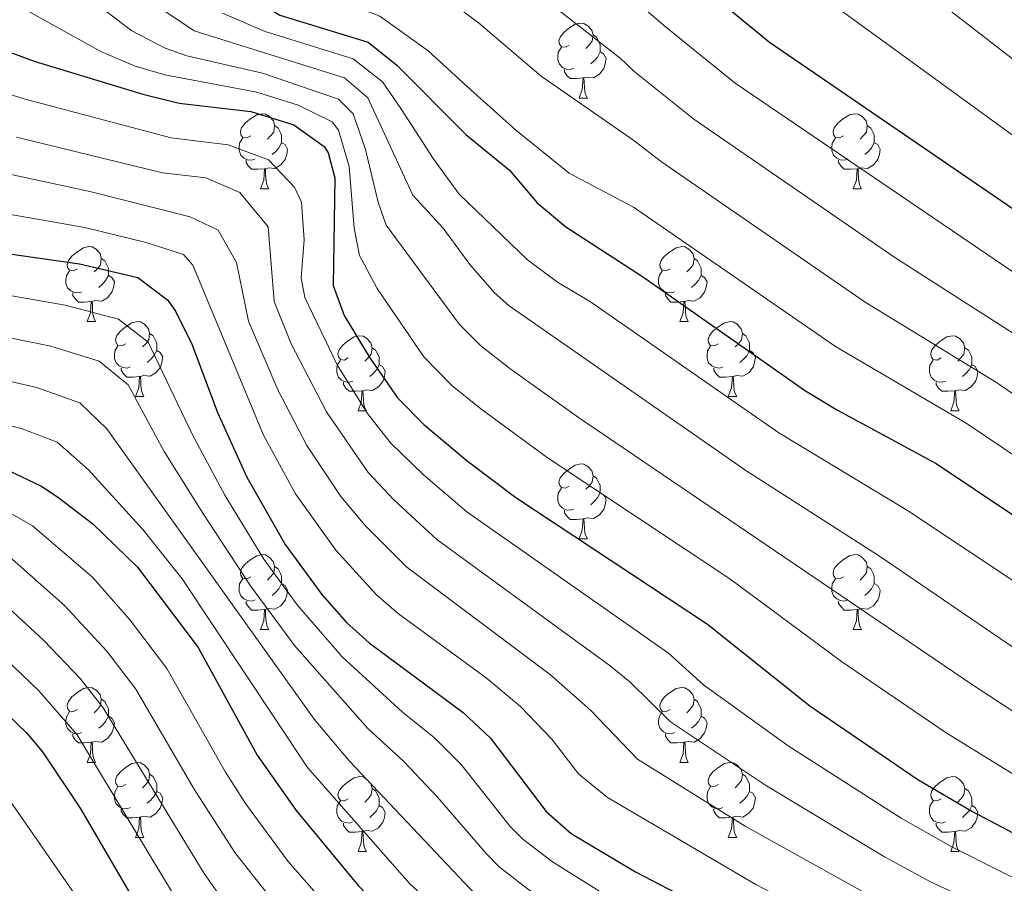
# Model space of a CAD drawing. Units: metres. Extents: x 674370 to 678900, y 4746443 to 4749527.
# Drawn here: x 677190 to 677322, y 4747819 to 4747935 of the extents above; entities that cross this region are included whole.
import ezdxf

# ---------------------------------------------------------------- set-up
doc = ezdxf.new("R2010")
doc.units = ezdxf.units.M
doc.header["$MEASUREMENT"] = 0
for name, color, linetype, lineweight in [('Level 36', 19, 'Continuous', 40), ('Level 4', 36, 'Continuous', 30), ('Level 5', 36, 'Continuous', 0)]:
    doc.layers.add(name, color=color, linetype=linetype, lineweight=lineweight)

msp = doc.modelspace()

# ---------------------------------------------------------------- linework, layer by layer
at = {"layer": 'Level 36', "color": 92, "linetype": 'Continuous', "lineweight": 0}
for points in [[(677263.74, 4747931.43), (677263.21, 4747931.16), (677262.68, 4747931.22), (677262.41, 4747931.59), (677262.36, 4747932.01), (677262.52, 4747932.53), (677263, 4747933.13), (677263.63, 4747933.66), (677264.53, 4747934.24), (677265.28, 4747934.4), (677265.7, 4747934.35), (677266.23, 4747934.03), (677266.76, 4747933.45), (677266.92, 4747932.81), (677266.81, 4747931.96), (677266.39, 4747931.43), (677265.97, 4747931)], [(677266.92, 4747932.81), (677267.4, 4747932.49), (677267.71, 4747931.85), (677267.87, 4747931.53), (677267.87, 4747930.95), (677267.87, 4747930.53), (677267.5, 4747929.84), (677267.08, 4747929.36), (677266.6, 4747928.94)], [(677264.32, 4747928.35), (677263.9, 4747928.19), (677263.31, 4747928.25), (677262.84, 4747928.46), (677262.41, 4747928.88), (677262.2, 4747929.47), (677262.2, 4747929.89), (677262.25, 4747930.47), (677262.68, 4747931.16)], [(677267.87, 4747930.53), (677268.33, 4747930.28), (677268.67, 4747929.66), (677268.56, 4747928.94), (677268.35, 4747928.3), (677267.77, 4747927.56), (677266.97, 4747927.08), (677266.12, 4747927.18), (677265.69, 4747927.05)], [(677265.58, 4747927.05), (677264.69, 4747926.97), (677263.85, 4747926.97), (677263.42, 4747927.4), (677263.1, 4747927.87), (677263.1, 4747928.19)], [(677265.04, 4747924.37), (677265.47, 4747925.53), (677265.58, 4747927.05), (677265.69, 4747927.05), (677265.73, 4747926.47), (677265.76, 4747925.78), (677265.83, 4747925.17), (677265.95, 4747924.77), (677266.16, 4747924.37)], [(677265.04, 4747924.37), (677266.16, 4747924.37)], [(677221.1, 4747919.29), (677220.57, 4747919.02), (677220.04, 4747919.08), (677219.78, 4747919.45), (677219.72, 4747919.87), (677219.88, 4747920.39), (677220.36, 4747920.99), (677221, 4747921.52), (677221.9, 4747922.1), (677222.64, 4747922.26), (677223.07, 4747922.21), (677223.6, 4747921.89), (677224.13, 4747921.31), (677224.29, 4747920.67), (677224.18, 4747919.82), (677223.75, 4747919.29), (677223.33, 4747918.86)], [(677300.43, 4747919.29), (677299.9, 4747919.02), (677299.37, 4747919.08), (677299.1, 4747919.45), (677299.05, 4747919.87), (677299.21, 4747920.39), (677299.69, 4747920.99), (677300.32, 4747921.52), (677301.22, 4747922.1), (677301.97, 4747922.26), (677302.39, 4747922.21), (677302.92, 4747921.89), (677303.45, 4747921.31), (677303.61, 4747920.67), (677303.5, 4747919.82), (677303.08, 4747919.29), (677302.66, 4747918.86)], [(677224.29, 4747920.67), (677224.76, 4747920.35), (677225.08, 4747919.71), (677225.24, 4747919.39), (677225.24, 4747918.81), (677225.24, 4747918.39), (677224.87, 4747917.7), (677224.45, 4747917.22), (677223.97, 4747916.8)], [(677303.61, 4747920.67), (677304.09, 4747920.35), (677304.4, 4747919.71), (677304.56, 4747919.39), (677304.56, 4747918.81), (677304.56, 4747918.39), (677304.19, 4747917.7), (677303.77, 4747917.22), (677303.29, 4747916.8)], [(677221.69, 4747916.21), (677221.26, 4747916.05), (677220.68, 4747916.11), (677220.2, 4747916.32), (677219.78, 4747916.74), (677219.56, 4747917.33), (677219.56, 4747917.75), (677219.62, 4747918.33), (677220.04, 4747919.02)], [(677225.24, 4747918.39), (677225.69, 4747918.14), (677226.04, 4747917.52), (677225.93, 4747916.8), (677225.72, 4747916.16), (677225.13, 4747915.42), (677224.34, 4747914.94), (677223.49, 4747915.04), (677223.06, 4747914.91)], [(677301.01, 4747916.21), (677300.59, 4747916.05), (677300, 4747916.11), (677299.53, 4747916.32), (677299.1, 4747916.74), (677298.89, 4747917.33), (677298.89, 4747917.75), (677298.94, 4747918.33), (677299.37, 4747919.02)], [(677304.56, 4747918.39), (677305.02, 4747918.14), (677305.36, 4747917.52), (677305.25, 4747916.8), (677305.04, 4747916.16), (677304.46, 4747915.42), (677303.66, 4747914.94), (677302.81, 4747915.04), (677302.38, 4747914.91)], [(677222.95, 4747914.91), (677222.06, 4747914.83), (677221.21, 4747914.83), (677220.79, 4747915.26), (677220.47, 4747915.73), (677220.47, 4747916.05)], [(677302.27, 4747914.91), (677301.38, 4747914.83), (677300.54, 4747914.83), (677300.11, 4747915.26), (677299.79, 4747915.73), (677299.79, 4747916.05)], [(677222.4, 4747912.23), (677222.84, 4747913.39), (677222.95, 4747914.91), (677223.06, 4747914.91), (677223.09, 4747914.33), (677223.13, 4747913.64), (677223.2, 4747913.03), (677223.31, 4747912.63), (677223.53, 4747912.23)], [(677301.73, 4747912.23), (677302.16, 4747913.39), (677302.27, 4747914.91), (677302.38, 4747914.91), (677302.42, 4747914.33), (677302.45, 4747913.64), (677302.52, 4747913.03), (677302.64, 4747912.63), (677302.85, 4747912.23)], [(677222.4, 4747912.23), (677223.53, 4747912.23)], [(677301.73, 4747912.23), (677302.85, 4747912.23)], [(677197.91, 4747901.52), (677197.39, 4747901.25), (677196.85, 4747901.31), (677196.59, 4747901.68), (677196.53, 4747902.1), (677196.69, 4747902.62), (677197.17, 4747903.22), (677197.81, 4747903.75), (677198.71, 4747904.33), (677199.45, 4747904.49), (677199.88, 4747904.44), (677200.41, 4747904.12), (677200.94, 4747903.54), (677201.1, 4747902.9), (677200.99, 4747902.05), (677200.57, 4747901.52), (677200.15, 4747901.09)], [(677277.24, 4747901.52), (677276.71, 4747901.25), (677276.18, 4747901.31), (677275.91, 4747901.68), (677275.86, 4747902.1), (677276.02, 4747902.62), (677276.5, 4747903.22), (677277.13, 4747903.75), (677278.03, 4747904.33), (677278.78, 4747904.49), (677279.21, 4747904.44), (677279.73, 4747904.12), (677280.27, 4747903.54), (677280.43, 4747902.9), (677280.31, 4747902.05), (677279.89, 4747901.52), (677279.47, 4747901.09)], [(677201.1, 4747902.9), (677201.57, 4747902.58), (677201.89, 4747901.94), (677202.05, 4747901.62), (677202.05, 4747901.04), (677202.05, 4747900.62), (677201.68, 4747899.93), (677201.26, 4747899.45), (677200.78, 4747899.03)], [(677280.43, 4747902.9), (677280.9, 4747902.58), (677281.21, 4747901.94), (677281.37, 4747901.62), (677281.37, 4747901.04), (677281.37, 4747900.62), (677281.01, 4747899.93), (677280.59, 4747899.45), (677280.11, 4747899.03)], [(677198.5, 4747898.44), (677198.07, 4747898.28), (677197.49, 4747898.34), (677197.01, 4747898.55), (677196.59, 4747898.97), (677196.37, 4747899.56), (677196.37, 4747899.98), (677196.43, 4747900.56), (677196.85, 4747901.25)], [(677277.83, 4747898.44), (677277.4, 4747898.28), (677276.81, 4747898.34), (677276.34, 4747898.55), (677275.91, 4747898.97), (677275.7, 4747899.56), (677275.7, 4747899.98), (677275.75, 4747900.56), (677276.18, 4747901.25)], [(677202.05, 4747900.62), (677202.51, 4747900.37), (677202.85, 4747899.75), (677202.74, 4747899.03), (677202.53, 4747898.39), (677201.95, 4747897.65), (677201.15, 4747897.17), (677200.3, 4747897.27), (677199.87, 4747897.14)], [(677281.37, 4747900.62), (677281.83, 4747900.37), (677282.17, 4747899.75), (677282.07, 4747899.03), (677281.85, 4747898.39), (677281.27, 4747897.65), (677280.47, 4747897.17), (677279.63, 4747897.27), (677279.19, 4747897.14)], [(677199.76, 4747897.14), (677198.87, 4747897.06), (677198.03, 4747897.06), (677197.6, 4747897.49), (677197.28, 4747897.96), (677197.28, 4747898.28)], [(677199.21, 4747894.46), (677199.65, 4747895.62), (677199.76, 4747897.14), (677199.87, 4747897.14), (677199.91, 4747896.56), (677199.94, 4747895.87), (677200.01, 4747895.26), (677200.13, 4747894.86), (677200.34, 4747894.46)], [(677279.09, 4747897.14), (677278.19, 4747897.06), (677277.35, 4747897.06), (677276.93, 4747897.49), (677276.61, 4747897.96), (677276.61, 4747898.28)], [(677278.54, 4747894.46), (677278.97, 4747895.62), (677279.09, 4747897.14), (677279.19, 4747897.14), (677279.23, 4747896.56), (677279.27, 4747895.87), (677279.33, 4747895.26), (677279.45, 4747894.86), (677279.67, 4747894.46)], [(677199.21, 4747894.46), (677200.34, 4747894.46)], [(677204.39, 4747891.48), (677203.86, 4747891.22), (677203.33, 4747891.27), (677203.07, 4747891.64), (677203.01, 4747892.07), (677203.17, 4747892.59), (677203.65, 4747893.18), (677204.29, 4747893.71), (677205.19, 4747894.3), (677205.93, 4747894.46), (677206.35, 4747894.4), (677206.89, 4747894.09), (677207.41, 4747893.5), (677207.57, 4747892.86), (677207.47, 4747892.01), (677207.04, 4747891.48), (677206.62, 4747891.06)], [(677278.54, 4747894.46), (677279.67, 4747894.46)], [(677283.71, 4747891.48), (677283.19, 4747891.22), (677282.65, 4747891.27), (677282.39, 4747891.64), (677282.33, 4747892.07), (677282.49, 4747892.59), (677282.97, 4747893.18), (677283.61, 4747893.71), (677284.51, 4747894.3), (677285.25, 4747894.46), (677285.68, 4747894.4), (677286.21, 4747894.09), (677286.74, 4747893.5), (677286.9, 4747892.86), (677286.79, 4747892.01), (677286.37, 4747891.48), (677285.95, 4747891.06)], [(677207.57, 4747892.86), (677208.05, 4747892.55), (677208.37, 4747891.91), (677208.53, 4747891.59), (677208.53, 4747891.01), (677208.53, 4747890.58), (677208.15, 4747889.89), (677207.73, 4747889.41), (677207.25, 4747888.99)], [(677234.16, 4747889.58), (677233.63, 4747889.31), (677233.1, 4747889.37), (677232.84, 4747889.74), (677232.78, 4747890.16), (677232.94, 4747890.68), (677233.42, 4747891.28), (677234.06, 4747891.81), (677234.96, 4747892.39), (677235.7, 4747892.55), (677236.13, 4747892.5), (677236.66, 4747892.18), (677237.19, 4747891.6), (677237.35, 4747890.96), (677237.24, 4747890.11), (677236.81, 4747889.58), (677236.39, 4747889.15)], [(677286.9, 4747892.86), (677287.37, 4747892.55), (677287.69, 4747891.91), (677287.85, 4747891.59), (677287.85, 4747891.01), (677287.85, 4747890.58), (677287.48, 4747889.89), (677287.06, 4747889.41), (677286.58, 4747888.99)], [(677313.49, 4747889.58), (677312.96, 4747889.31), (677312.43, 4747889.37), (677312.16, 4747889.74), (677312.11, 4747890.16), (677312.27, 4747890.68), (677312.75, 4747891.28), (677313.38, 4747891.81), (677314.28, 4747892.39), (677315.03, 4747892.55), (677315.45, 4747892.5), (677315.98, 4747892.18), (677316.51, 4747891.6), (677316.67, 4747890.96), (677316.56, 4747890.11), (677316.14, 4747889.58), (677315.72, 4747889.15)], [(677204.97, 4747888.4), (677204.55, 4747888.24), (677203.97, 4747888.3), (677203.49, 4747888.51), (677203.07, 4747888.94), (677202.85, 4747889.52), (677202.85, 4747889.94), (677202.91, 4747890.53), (677203.33, 4747891.22)], [(677208.53, 4747890.58), (677208.98, 4747890.33), (677209.33, 4747889.72), (677209.21, 4747888.99), (677209.01, 4747888.35), (677208.42, 4747887.61), (677207.63, 4747887.13), (677206.77, 4747887.24), (677206.35, 4747887.11)], [(677237.35, 4747890.96), (677237.82, 4747890.64), (677238.14, 4747890), (677238.3, 4747889.68), (677238.3, 4747889.1), (677238.3, 4747888.68), (677237.93, 4747887.99), (677237.51, 4747887.51), (677237.03, 4747887.09)], [(677284.3, 4747888.4), (677283.87, 4747888.24), (677283.29, 4747888.3), (677282.81, 4747888.51), (677282.39, 4747888.94), (677282.17, 4747889.52), (677282.17, 4747889.94), (677282.23, 4747890.53), (677282.65, 4747891.22)], [(677287.85, 4747890.58), (677288.31, 4747890.33), (677288.65, 4747889.72), (677288.54, 4747888.99), (677288.33, 4747888.35), (677287.75, 4747887.61), (677286.95, 4747887.13), (677286.1, 4747887.24), (677285.67, 4747887.11)], [(677316.67, 4747890.96), (677317.15, 4747890.64), (677317.46, 4747890), (677317.62, 4747889.68), (677317.62, 4747889.1), (677317.62, 4747888.68), (677317.25, 4747887.99), (677316.83, 4747887.51), (677316.35, 4747887.09)], [(677234.75, 4747886.5), (677234.32, 4747886.34), (677233.74, 4747886.4), (677233.26, 4747886.61), (677232.84, 4747887.03), (677232.62, 4747887.62), (677232.62, 4747888.04), (677232.68, 4747888.62), (677233.1, 4747889.31)], [(677314.07, 4747886.5), (677313.65, 4747886.34), (677313.06, 4747886.4), (677312.59, 4747886.61), (677312.16, 4747887.03), (677311.95, 4747887.62), (677311.95, 4747888.04), (677312, 4747888.62), (677312.43, 4747889.31)], [(677206.23, 4747887.11), (677205.35, 4747887.02), (677204.5, 4747887.02), (677204.07, 4747887.45), (677203.75, 4747887.93), (677203.75, 4747888.24)], [(677238.3, 4747888.68), (677238.75, 4747888.43), (677239.1, 4747887.81), (677238.99, 4747887.09), (677238.78, 4747886.45), (677238.19, 4747885.71), (677237.4, 4747885.23), (677236.55, 4747885.33), (677236.12, 4747885.2)], [(677285.56, 4747887.11), (677284.67, 4747887.02), (677283.83, 4747887.02), (677283.4, 4747887.45), (677283.08, 4747887.93), (677283.08, 4747888.24)], [(677317.62, 4747888.68), (677318.08, 4747888.43), (677318.42, 4747887.81), (677318.31, 4747887.09), (677318.1, 4747886.45), (677317.52, 4747885.71), (677316.72, 4747885.23), (677315.87, 4747885.33), (677315.44, 4747885.2)], [(677205.69, 4747884.42), (677206.13, 4747885.58), (677206.23, 4747887.11), (677206.35, 4747887.11), (677206.38, 4747886.52), (677206.41, 4747885.84), (677206.49, 4747885.22), (677206.6, 4747884.82), (677206.81, 4747884.42)], [(677285.01, 4747884.42), (677285.45, 4747885.58), (677285.56, 4747887.11), (677285.67, 4747887.11), (677285.71, 4747886.52), (677285.74, 4747885.84), (677285.81, 4747885.22), (677285.93, 4747884.82), (677286.14, 4747884.42)], [(677236.01, 4747885.2), (677235.12, 4747885.12), (677234.27, 4747885.12), (677233.85, 4747885.55), (677233.53, 4747886.02), (677233.53, 4747886.34)], [(677235.46, 4747882.52), (677235.9, 4747883.68), (677236.01, 4747885.2), (677236.12, 4747885.2), (677236.15, 4747884.62), (677236.19, 4747883.93), (677236.26, 4747883.32), (677236.37, 4747882.92), (677236.59, 4747882.52)], [(677315.33, 4747885.2), (677314.44, 4747885.12), (677313.6, 4747885.12), (677313.17, 4747885.55), (677312.85, 4747886.02), (677312.85, 4747886.34)], [(677314.79, 4747882.52), (677315.22, 4747883.68), (677315.33, 4747885.2), (677315.44, 4747885.2), (677315.48, 4747884.62), (677315.51, 4747883.93), (677315.58, 4747883.32), (677315.7, 4747882.92), (677315.91, 4747882.52)], [(677205.69, 4747884.42), (677206.81, 4747884.42)], [(677285.01, 4747884.42), (677286.14, 4747884.42)], [(677235.46, 4747882.52), (677236.59, 4747882.52)], [(677314.79, 4747882.52), (677315.91, 4747882.52)], [(677263.74, 4747872.44), (677263.21, 4747872.17), (677262.68, 4747872.23), (677262.41, 4747872.6), (677262.36, 4747873.02), (677262.52, 4747873.54), (677263, 4747874.14), (677263.63, 4747874.67), (677264.53, 4747875.25), (677265.28, 4747875.41), (677265.7, 4747875.36), (677266.23, 4747875.04), (677266.76, 4747874.46), (677266.92, 4747873.82), (677266.81, 4747872.97), (677266.39, 4747872.44), (677265.97, 4747872.01)], [(677266.92, 4747873.82), (677267.4, 4747873.5), (677267.71, 4747872.86), (677267.87, 4747872.54), (677267.87, 4747871.96), (677267.87, 4747871.54), (677267.5, 4747870.85), (677267.08, 4747870.37), (677266.6, 4747869.95)], [(677264.32, 4747869.36), (677263.9, 4747869.2), (677263.31, 4747869.26), (677262.84, 4747869.47), (677262.41, 4747869.89), (677262.2, 4747870.48), (677262.2, 4747870.9), (677262.25, 4747871.48), (677262.68, 4747872.17)], [(677267.87, 4747871.54), (677268.33, 4747871.29), (677268.67, 4747870.67), (677268.56, 4747869.95), (677268.35, 4747869.31), (677267.77, 4747868.57), (677266.97, 4747868.09), (677266.12, 4747868.19), (677265.69, 4747868.06)], [(677265.58, 4747868.06), (677264.69, 4747867.98), (677263.85, 4747867.98), (677263.42, 4747868.41), (677263.1, 4747868.88), (677263.1, 4747869.2)], [(677265.04, 4747865.38), (677265.47, 4747866.54), (677265.58, 4747868.06), (677265.69, 4747868.06), (677265.73, 4747867.48), (677265.76, 4747866.79), (677265.83, 4747866.18), (677265.95, 4747865.78), (677266.16, 4747865.38)], [(677265.04, 4747865.38), (677266.16, 4747865.38)], [(677221.1, 4747860.3), (677220.57, 4747860.03), (677220.04, 4747860.09), (677219.78, 4747860.46), (677219.72, 4747860.88), (677219.88, 4747861.4), (677220.36, 4747862), (677221, 4747862.53), (677221.9, 4747863.11), (677222.64, 4747863.27), (677223.07, 4747863.22), (677223.6, 4747862.9), (677224.13, 4747862.32), (677224.29, 4747861.68), (677224.18, 4747860.83), (677223.75, 4747860.3), (677223.33, 4747859.87)], [(677300.43, 4747860.3), (677299.9, 4747860.03), (677299.37, 4747860.09), (677299.1, 4747860.46), (677299.05, 4747860.88), (677299.21, 4747861.4), (677299.69, 4747862), (677300.32, 4747862.53), (677301.22, 4747863.11), (677301.97, 4747863.27), (677302.39, 4747863.22), (677302.92, 4747862.9), (677303.45, 4747862.32), (677303.61, 4747861.68), (677303.5, 4747860.83), (677303.08, 4747860.3), (677302.66, 4747859.87)], [(677224.29, 4747861.68), (677224.76, 4747861.36), (677225.08, 4747860.72), (677225.24, 4747860.4), (677225.24, 4747859.82), (677225.24, 4747859.4), (677224.87, 4747858.71), (677224.45, 4747858.23), (677223.97, 4747857.81)], [(677303.61, 4747861.68), (677304.09, 4747861.36), (677304.4, 4747860.72), (677304.56, 4747860.4), (677304.56, 4747859.82), (677304.56, 4747859.4), (677304.19, 4747858.71), (677303.77, 4747858.23), (677303.29, 4747857.81)], [(677221.69, 4747857.22), (677221.26, 4747857.06), (677220.68, 4747857.12), (677220.2, 4747857.33), (677219.78, 4747857.75), (677219.56, 4747858.34), (677219.56, 4747858.76), (677219.62, 4747859.34), (677220.04, 4747860.03)], [(677225.24, 4747859.4), (677225.69, 4747859.15), (677226.04, 4747858.53), (677225.93, 4747857.81), (677225.72, 4747857.17), (677225.13, 4747856.43), (677224.34, 4747855.95), (677223.49, 4747856.05), (677223.06, 4747855.92)], [(677301.01, 4747857.22), (677300.59, 4747857.06), (677300, 4747857.12), (677299.53, 4747857.33), (677299.1, 4747857.75), (677298.89, 4747858.34), (677298.89, 4747858.76), (677298.94, 4747859.34), (677299.37, 4747860.03)], [(677304.56, 4747859.4), (677305.02, 4747859.15), (677305.36, 4747858.53), (677305.25, 4747857.81), (677305.04, 4747857.17), (677304.46, 4747856.43), (677303.66, 4747855.95), (677302.81, 4747856.05), (677302.38, 4747855.92)], [(677222.95, 4747855.92), (677222.06, 4747855.84), (677221.21, 4747855.84), (677220.79, 4747856.27), (677220.47, 4747856.74), (677220.47, 4747857.06)], [(677302.27, 4747855.92), (677301.38, 4747855.84), (677300.54, 4747855.84), (677300.11, 4747856.27), (677299.79, 4747856.74), (677299.79, 4747857.06)], [(677222.4, 4747853.24), (677222.84, 4747854.4), (677222.95, 4747855.92), (677223.06, 4747855.92), (677223.09, 4747855.34), (677223.13, 4747854.65), (677223.2, 4747854.04), (677223.31, 4747853.64), (677223.53, 4747853.24)], [(677301.73, 4747853.24), (677302.16, 4747854.4), (677302.27, 4747855.92), (677302.38, 4747855.92), (677302.42, 4747855.34), (677302.45, 4747854.65), (677302.52, 4747854.04), (677302.64, 4747853.64), (677302.85, 4747853.24)], [(677222.4, 4747853.24), (677223.53, 4747853.24)], [(677301.73, 4747853.24), (677302.85, 4747853.24)], [(677197.91, 4747842.53), (677197.39, 4747842.26), (677196.85, 4747842.32), (677196.59, 4747842.69), (677196.53, 4747843.11), (677196.69, 4747843.63), (677197.17, 4747844.23), (677197.81, 4747844.76), (677198.71, 4747845.34), (677199.45, 4747845.5), (677199.88, 4747845.45), (677200.41, 4747845.13), (677200.94, 4747844.55), (677201.1, 4747843.91), (677200.99, 4747843.06), (677200.57, 4747842.53), (677200.15, 4747842.1)], [(677277.24, 4747842.53), (677276.71, 4747842.26), (677276.18, 4747842.32), (677275.91, 4747842.69), (677275.86, 4747843.11), (677276.02, 4747843.63), (677276.5, 4747844.23), (677277.13, 4747844.76), (677278.03, 4747845.34), (677278.78, 4747845.5), (677279.21, 4747845.45), (677279.73, 4747845.13), (677280.27, 4747844.55), (677280.43, 4747843.91), (677280.31, 4747843.06), (677279.89, 4747842.53), (677279.47, 4747842.1)], [(677201.1, 4747843.91), (677201.57, 4747843.59), (677201.89, 4747842.95), (677202.05, 4747842.63), (677202.05, 4747842.05), (677202.05, 4747841.63), (677201.68, 4747840.94), (677201.26, 4747840.46), (677200.78, 4747840.04)], [(677280.43, 4747843.91), (677280.9, 4747843.59), (677281.21, 4747842.95), (677281.37, 4747842.63), (677281.37, 4747842.05), (677281.37, 4747841.63), (677281.01, 4747840.94), (677280.59, 4747840.46), (677280.11, 4747840.04)], [(677198.5, 4747839.45), (677198.07, 4747839.29), (677197.49, 4747839.35), (677197.01, 4747839.56), (677196.59, 4747839.98), (677196.37, 4747840.57), (677196.37, 4747840.99), (677196.43, 4747841.57), (677196.85, 4747842.26)], [(677277.83, 4747839.45), (677277.4, 4747839.29), (677276.81, 4747839.35), (677276.34, 4747839.56), (677275.91, 4747839.98), (677275.7, 4747840.57), (677275.7, 4747840.99), (677275.75, 4747841.57), (677276.18, 4747842.26)], [(677202.05, 4747841.63), (677202.51, 4747841.38), (677202.85, 4747840.76), (677202.74, 4747840.04), (677202.53, 4747839.4), (677201.95, 4747838.66), (677201.15, 4747838.18), (677200.3, 4747838.28), (677199.87, 4747838.15)], [(677281.37, 4747841.63), (677281.83, 4747841.38), (677282.17, 4747840.76), (677282.07, 4747840.04), (677281.85, 4747839.4), (677281.27, 4747838.66), (677280.47, 4747838.18), (677279.63, 4747838.28), (677279.19, 4747838.15)], [(677199.76, 4747838.15), (677198.87, 4747838.07), (677198.03, 4747838.07), (677197.6, 4747838.5), (677197.28, 4747838.97), (677197.28, 4747839.29)], [(677279.09, 4747838.15), (677278.19, 4747838.07), (677277.35, 4747838.07), (677276.93, 4747838.5), (677276.61, 4747838.97), (677276.61, 4747839.29)], [(677199.21, 4747835.47), (677199.65, 4747836.63), (677199.76, 4747838.15), (677199.87, 4747838.15), (677199.91, 4747837.57), (677199.94, 4747836.88), (677200.01, 4747836.27), (677200.13, 4747835.87), (677200.34, 4747835.47)], [(677278.54, 4747835.47), (677278.97, 4747836.63), (677279.09, 4747838.15), (677279.19, 4747838.15), (677279.23, 4747837.57), (677279.27, 4747836.88), (677279.33, 4747836.27), (677279.45, 4747835.87), (677279.67, 4747835.47)], [(677199.21, 4747835.47), (677200.34, 4747835.47)], [(677204.39, 4747832.49), (677203.86, 4747832.23), (677203.33, 4747832.28), (677203.06, 4747832.65), (677203.01, 4747833.08), (677203.17, 4747833.6), (677203.65, 4747834.19), (677204.28, 4747834.72), (677205.18, 4747835.31), (677205.93, 4747835.47), (677206.35, 4747835.41), (677206.88, 4747835.1), (677207.41, 4747834.51), (677207.57, 4747833.87), (677207.46, 4747833.02), (677207.04, 4747832.49), (677206.62, 4747832.07)], [(677278.54, 4747835.47), (677279.67, 4747835.47)], [(677283.71, 4747832.49), (677283.18, 4747832.23), (677282.65, 4747832.28), (677282.39, 4747832.65), (677282.33, 4747833.08), (677282.49, 4747833.6), (677282.97, 4747834.19), (677283.61, 4747834.72), (677284.51, 4747835.31), (677285.25, 4747835.47), (677285.68, 4747835.41), (677286.21, 4747835.1), (677286.74, 4747834.51), (677286.9, 4747833.87), (677286.79, 4747833.02), (677286.36, 4747832.49), (677285.94, 4747832.07)], [(677207.57, 4747833.87), (677208.05, 4747833.56), (677208.36, 4747832.92), (677208.52, 4747832.6), (677208.52, 4747832.02), (677208.52, 4747831.59), (677208.15, 4747830.9), (677207.73, 4747830.42), (677207.25, 4747830)], [(677286.9, 4747833.87), (677287.37, 4747833.56), (677287.69, 4747832.92), (677287.85, 4747832.6), (677287.85, 4747832.02), (677287.85, 4747831.59), (677287.48, 4747830.9), (677287.06, 4747830.42), (677286.58, 4747830)], [(677234.16, 4747830.59), (677233.63, 4747830.32), (677233.1, 4747830.38), (677232.84, 4747830.75), (677232.78, 4747831.17), (677232.94, 4747831.69), (677233.42, 4747832.29), (677234.06, 4747832.82), (677234.96, 4747833.4), (677235.7, 4747833.56), (677236.13, 4747833.51), (677236.66, 4747833.19), (677237.19, 4747832.61), (677237.35, 4747831.97), (677237.24, 4747831.12), (677236.81, 4747830.59), (677236.39, 4747830.16)], [(677313.49, 4747830.59), (677312.96, 4747830.32), (677312.43, 4747830.38), (677312.16, 4747830.75), (677312.11, 4747831.17), (677312.27, 4747831.69), (677312.75, 4747832.29), (677313.38, 4747832.82), (677314.28, 4747833.4), (677315.03, 4747833.56), (677315.45, 4747833.51), (677315.98, 4747833.19), (677316.51, 4747832.61), (677316.67, 4747831.97), (677316.56, 4747831.12), (677316.14, 4747830.59), (677315.72, 4747830.16)], [(677204.97, 4747829.41), (677204.55, 4747829.25), (677203.96, 4747829.31), (677203.49, 4747829.52), (677203.06, 4747829.95), (677202.85, 4747830.53), (677202.85, 4747830.95), (677202.9, 4747831.54), (677203.33, 4747832.23)], [(677208.52, 4747831.59), (677208.98, 4747831.34), (677209.32, 4747830.73), (677209.21, 4747830), (677209, 4747829.36), (677208.42, 4747828.62), (677207.62, 4747828.14), (677206.77, 4747828.25), (677206.34, 4747828.12)], [(677237.35, 4747831.97), (677237.82, 4747831.65), (677238.14, 4747831.01), (677238.3, 4747830.69), (677238.3, 4747830.11), (677238.3, 4747829.69), (677237.93, 4747829), (677237.51, 4747828.52), (677237.03, 4747828.1)], [(677284.3, 4747829.41), (677283.87, 4747829.25), (677283.29, 4747829.31), (677282.81, 4747829.52), (677282.39, 4747829.95), (677282.17, 4747830.53), (677282.17, 4747830.95), (677282.23, 4747831.54), (677282.65, 4747832.23)], [(677287.85, 4747831.59), (677288.3, 4747831.34), (677288.65, 4747830.73), (677288.54, 4747830), (677288.33, 4747829.36), (677287.74, 4747828.62), (677286.95, 4747828.14), (677286.1, 4747828.25), (677285.67, 4747828.12)], [(677316.67, 4747831.97), (677317.15, 4747831.65), (677317.46, 4747831.01), (677317.62, 4747830.69), (677317.62, 4747830.11), (677317.62, 4747829.69), (677317.25, 4747829), (677316.83, 4747828.52), (677316.35, 4747828.1)], [(677234.75, 4747827.51), (677234.32, 4747827.35), (677233.74, 4747827.41), (677233.26, 4747827.62), (677232.84, 4747828.04), (677232.62, 4747828.63), (677232.62, 4747829.05), (677232.68, 4747829.63), (677233.1, 4747830.32)], [(677314.07, 4747827.51), (677313.65, 4747827.35), (677313.06, 4747827.41), (677312.59, 4747827.62), (677312.16, 4747828.04), (677311.95, 4747828.63), (677311.95, 4747829.05), (677312, 4747829.63), (677312.43, 4747830.32)], [(677206.23, 4747828.12), (677205.34, 4747828.03), (677204.5, 4747828.03), (677204.07, 4747828.46), (677203.75, 4747828.94), (677203.75, 4747829.25)], [(677238.3, 4747829.69), (677238.75, 4747829.44), (677239.1, 4747828.82), (677238.99, 4747828.1), (677238.78, 4747827.46), (677238.19, 4747826.72), (677237.4, 4747826.24), (677236.55, 4747826.34), (677236.12, 4747826.21)], [(677285.56, 4747828.12), (677284.67, 4747828.03), (677283.82, 4747828.03), (677283.4, 4747828.46), (677283.08, 4747828.94), (677283.08, 4747829.25)], [(677317.62, 4747829.69), (677318.08, 4747829.44), (677318.42, 4747828.82), (677318.31, 4747828.1), (677318.1, 4747827.46), (677317.52, 4747826.72), (677316.72, 4747826.24), (677315.87, 4747826.34), (677315.44, 4747826.21)], [(677205.69, 4747825.43), (677206.12, 4747826.59), (677206.23, 4747828.12), (677206.34, 4747828.12), (677206.38, 4747827.53), (677206.41, 4747826.85), (677206.48, 4747826.23), (677206.6, 4747825.83), (677206.81, 4747825.43)], [(677236.01, 4747826.21), (677235.12, 4747826.13), (677234.27, 4747826.13), (677233.85, 4747826.56), (677233.53, 4747827.03), (677233.53, 4747827.35)], [(677285.01, 4747825.43), (677285.45, 4747826.59), (677285.56, 4747828.12), (677285.67, 4747828.12), (677285.7, 4747827.53), (677285.74, 4747826.85), (677285.81, 4747826.23), (677285.92, 4747825.83), (677286.14, 4747825.43)], [(677315.33, 4747826.21), (677314.44, 4747826.13), (677313.6, 4747826.13), (677313.17, 4747826.56), (677312.85, 4747827.03), (677312.85, 4747827.35)], [(677235.46, 4747823.53), (677235.9, 4747824.69), (677236.01, 4747826.21), (677236.12, 4747826.21), (677236.15, 4747825.63), (677236.19, 4747824.94), (677236.26, 4747824.33), (677236.37, 4747823.93), (677236.59, 4747823.53)], [(677314.79, 4747823.53), (677315.22, 4747824.69), (677315.33, 4747826.21), (677315.44, 4747826.21), (677315.48, 4747825.63), (677315.51, 4747824.94), (677315.58, 4747824.33), (677315.7, 4747823.93), (677315.91, 4747823.53)], [(677205.69, 4747825.43), (677206.81, 4747825.43)], [(677285.01, 4747825.43), (677286.14, 4747825.43)], [(677235.46, 4747823.53), (677236.59, 4747823.53)], [(677314.79, 4747823.53), (677315.91, 4747823.53)]]:
    msp.add_lwpolyline(points, dxfattribs=at)
at = {"layer": 'Level 4', "color": 36, "linetype": 'Continuous', "lineweight": 30}
for points in [[(677182.64, 4748022.91, 1425.01), (677195.91, 4748017.83, 1425.01), (677204.38, 4748013.88, 1425.01), (677208.76, 4748011.48, 1425.01), (677216.15, 4748006.72, 1425.01), (677220.15, 4748003.73, 1425.01), (677226.24, 4747998.62, 1425.01), (677233.24, 4747991.49, 1425.01), (677240.1, 4747982.14, 1425.01), (677257.78, 4747960.66, 1425.01), (677264.64, 4747953.38, 1425.01), (677269.76, 4747948.91, 1425.01), (677290.55, 4747931.85, 1425.01), (677324.83, 4747908.37, 1425.01), (677352.83, 4747888.52, 1425.01)], [(677173.83, 4747975.43, 1450.01), (677191.58, 4747966.85, 1450.01), (677195.89, 4747964.68, 1450.01), (677200.09, 4747961.99, 1450.01), (677204.16, 4747958.28, 1450.01), (677217.62, 4747941.69, 1450.01), (677221.33, 4747937.71, 1450.01), (677225.01, 4747935.46, 1450.01), (677236.81, 4747931.84, 1450.01), (677240.67, 4747928.76, 1450.01), (677249.89, 4747919.48, 1450.01), (677255.73, 4747914.71, 1450.01), (677259.44, 4747910.34, 1450.01), (677263.29, 4747907.15, 1450.01), (677273.52, 4747900.5, 1450.01), (677295.37, 4747885.19, 1450.01), (677299.63, 4747882.58, 1450.01), (677312.85, 4747875.45, 1450.01), (677328.64, 4747864.88, 1450.01), (677356.4, 4747843.98, 1450.01), (677368.25, 4747833.85, 1450.01)], [(677183.98, 4747932.29, 1475.01), (677192.11, 4747929.29, 1475.01), (677206.68, 4747924.89, 1475.01), (677211.54, 4747923.7, 1475.01), (677221.13, 4747922.55, 1475.01), (677226.85, 4747920.79, 1475.01), (677230.91, 4747917.88, 1475.01), (677231.48, 4747917.05, 1475.01), (677232.37, 4747913.68, 1475.01), (677232.13, 4747899.26, 1475.01), (677233.59, 4747895.26, 1475.01), (677236.94, 4747889.73, 1475.01), (677240.75, 4747884.26, 1475.01), (677244.25, 4747880.68, 1475.01), (677250.09, 4747875.8, 1475.01), (677256.58, 4747870.92, 1475.01), (677282.22, 4747853.94, 1475.01), (677295.94, 4747843.05, 1475.01), (677310.39, 4747833.19, 1475.01), (677317.62, 4747828.93, 1475.01), (677344.48, 4747814.77, 1475.01), (677347.5, 4747812.74, 1475.01)], [(677176.33, 4747905.29, 1500.01), (677198.18, 4747902.2, 1500.01), (677205.98, 4747900.35, 1500.01), (677209.99, 4747897.31, 1500.01), (677211.02, 4747895.84, 1500.01), (677213.28, 4747891.36, 1500.01), (677216.65, 4747882.29, 1500.01), (677220.56, 4747873.61, 1500.01), (677225.73, 4747864.62, 1500.01), (677230.61, 4747857.95, 1500.01), (677233.93, 4747854.2, 1500.01), (677236.95, 4747851.45, 1500.01), (677249.55, 4747842.12, 1500.01), (677253.21, 4747838.71, 1500.01), (677260.63, 4747828.9, 1500.01), (677264, 4747825.94, 1500.01), (677272.61, 4747820.84, 1500.01), (677294.64, 4747809.34, 1500.01), (677308.38, 4747803.31, 1500.01), (677324.58, 4747796.91, 1500.01), (677329.81, 4747794.5, 1500.01)], [(677188.59, 4747874.59, 1525.01), (677193.08, 4747872.41, 1525.01), (677195.41, 4747870.87, 1525.01), (677199.96, 4747867.37, 1525.01), (677205.93, 4747861.61, 1525.01), (677214.05, 4747850.85, 1525.01), (677221.98, 4747836.44, 1525.01), (677227.18, 4747829.01, 1525.01), (677235.49, 4747818.97, 1525.01), (677238.95, 4747815.37, 1525.01), (677244.96, 4747810.33, 1525.01), (677278.2, 4747788.47, 1525.01), (677288.16, 4747782.4, 1525.01), (677307.52, 4747771.88, 1525.01)], [(677177.85, 4747852.17, 1550.01), (677191.14, 4747839.39, 1550.01), (677193.22, 4747836.86, 1550.01), (677198.29, 4747829.35, 1550.01), (677206.67, 4747814.97, 1550.01), (677209.65, 4747810.96, 1550.01), (677214.84, 4747805.12, 1550.01), (677220.75, 4747799.91, 1550.01), (677229.23, 4747794.61, 1550.01), (677242.94, 4747786.96, 1550.01), (677251.27, 4747781.42, 1550.01), (677258.41, 4747776.17, 1550.01), (677261.69, 4747773.55, 1550.01), (677269.27, 4747766.52, 1550.01), (677272.63, 4747762.63, 1550.01), (677273.86, 4747758.77, 1550.01), (677270.84, 4747757.42, 1550.01)]]:
    msp.add_polyline3d(points, dxfattribs=at)
at = {"layer": 'Level 5', "color": 36, "linetype": 'Continuous', "lineweight": 0}
for points in [[(677188.5, 4748040.83, 1415.01), (677206.24, 4748033.97, 1415.01), (677210.99, 4748031.46, 1415.01), (677215.5, 4748028, 1415.01), (677224.61, 4748021.77, 1415.01), (677231.81, 4748015.96, 1415.01), (677240.84, 4748007.34, 1415.01), (677255.89, 4747989.63, 1415.01), (677269.31, 4747974.97, 1415.01), (677273.91, 4747970.17, 1415.01), (677281.32, 4747963.46, 1415.01), (677302.43, 4747945.58, 1415.01), (677323.04, 4747929.61, 1415.01), (677334.29, 4747921.42, 1415.01), (677361.8, 4747900.5, 1415.01), (677376.97, 4747887.45, 1415.01), (677384.16, 4747880.69, 1415.01), (677400.25, 4747866.63, 1415.01)], [(677185.57, 4748031.87, 1420.01), (677203.38, 4748024.93, 1420.01), (677207.69, 4748022.67, 1420.01), (677211.9, 4748019.97, 1420.01), (677222.06, 4748012.94, 1420.01), (677229.77, 4748006.59, 1420.01), (677235.38, 4748001.28, 1420.01), (677238.7, 4747997.55, 1420.01), (677249.57, 4747983.94, 1420.01), (677264.11, 4747967.21, 1420.01), (677267.5, 4747963.54, 1420.01), (677274.85, 4747956.76, 1420.01), (677295.28, 4747939.63, 1420.01), (677357.31, 4747894.51, 1420.01), (677368.78, 4747884.59, 1420.01), (677383.15, 4747870.9, 1420.01), (677394.65, 4747860.88, 1420.01)], [(677178.07, 4748014.52, 1430.01), (677192.3, 4748008.96, 1430.01), (677196.87, 4748006.93, 1430.01), (677204.34, 4748002.92, 1430.01), (677214.43, 4747996.35, 1430.01), (677220.17, 4747991.83, 1430.01), (677223.91, 4747988.49, 1430.01), (677226.61, 4747985.59, 1430.01), (677231.81, 4747978.79, 1430.01), (677256.15, 4747950.84, 1430.01), (677262.54, 4747946, 1430.01), (677276.59, 4747933.93, 1430.01), (677285.94, 4747926.37, 1430.01), (677328.96, 4747897.16, 1430.01), (677348.79, 4747883.19, 1430.01), (677360.41, 4747873.32, 1430.01), (677377.61, 4747857.03, 1430.01), (677384.65, 4747850.98, 1430.01)], [(677177.03, 4748004.88, 1435.01), (677193.25, 4747998.03, 1435.01), (677204.44, 4747991.68, 1435.01), (677209.34, 4747988.38, 1435.01), (677231.51, 4747965.65, 1435.01), (677238.93, 4747955.17, 1435.01), (677246.03, 4747947.87, 1435.01), (677254.66, 4747941.77, 1435.01), (677261.01, 4747937.13, 1435.01), (677270.56, 4747929.72, 1435.01), (677272.39, 4747927.95, 1435.01), (677280.41, 4747921.53, 1435.01), (677307.33, 4747903.01, 1435.01), (677324.93, 4747891.73, 1435.01), (677342.7, 4747879.44, 1435.01), (677356.46, 4747868.2, 1435.01), (677373.26, 4747852.96, 1435.01), (677380.42, 4747846.81, 1435.01)], [(677203.01, 4747981.6, 1440.01), (677206.01, 4747979.6, 1440.01), (677218.83, 4747967.76, 1440.01), (677223.46, 4747961.47, 1440.01), (677230.53, 4747949.76, 1440.01), (677235.63, 4747945.46, 1440.01), (677244.04, 4747940.16, 1440.01), (677251.59, 4747934.45, 1440.01), (677259.99, 4747927.3, 1440.01), (677272.39, 4747918.7, 1440.01), (677276.09, 4747915.82, 1440.01), (677303.34, 4747897.07, 1440.01), (677320.9, 4747886.31, 1440.01), (677339.35, 4747873.59, 1440.01), (677356.37, 4747859.91, 1440.01), (677376.49, 4747842.63, 1440.01)], [(677176.45, 4747957.83, 1460.01), (677191.12, 4747951.73, 1460.01), (677203.12, 4747942.03, 1460.01), (677209.33, 4747936.15, 1460.01), (677213.51, 4747933.36, 1460.01), (677233.66, 4747927.09, 1460.01), (677236.77, 4747924.41, 1460.01), (677242.79, 4747911.39, 1460.01), (677246.87, 4747906.93, 1460.01), (677250.44, 4747902.1, 1460.01), (677253.73, 4747898.32, 1460.01), (677255.68, 4747896.56, 1460.01), (677287.35, 4747874.52, 1460.01), (677305.26, 4747863.05, 1460.01), (677335.59, 4747842.35, 1460.01), (677345.64, 4747835.85, 1460.01), (677356.19, 4747828.4, 1460.01), (677360.23, 4747825.3, 1460.01)], [(677188.74, 4747945.25, 1465.01), (677193.31, 4747941.13, 1465.01), (677199.45, 4747937.78, 1465.01), (677205.18, 4747933.38, 1465.01), (677209.63, 4747931.05, 1465.01), (677212.54, 4747930.02, 1465.01), (677222.68, 4747927.71, 1465.01), (677232.87, 4747924.22, 1465.01), (677234.82, 4747922.23, 1465.01), (677236.47, 4747917.5, 1465.01), (677238.15, 4747910.41, 1465.01)], [(677186.36, 4747938.77, 1470.01), (677201.04, 4747930.61, 1470.01), (677205.62, 4747928.63, 1470.01), (677209.61, 4747927.45, 1470.01), (677221.91, 4747925.13, 1470.01), (677227.44, 4747923.43, 1470.01), (677231.98, 4747921.19, 1470.01), (677232.87, 4747920.06, 1470.01), (677234.27, 4747915.22, 1470.01), (677234.95, 4747906.97, 1470.01), (677235.68, 4747903.3, 1470.01), (677238.04, 4747898.87, 1470.01), (677244.27, 4747889.73, 1470.01), (677248.03, 4747885.92, 1470.01), (677251.92, 4747882.77, 1470.01), (677260.79, 4747876.26, 1470.01), (677285.21, 4747860.01, 1470.01), (677300.15, 4747848.97, 1470.01), (677314.04, 4747839.53, 1470.01), (677325.71, 4747832.34, 1470.01), (677348.17, 4747819.45, 1470.01), (677351.8, 4747816.9, 1470.01)], [(677234.67, 4747936.73, 1445.01), (677238.4, 4747935.31, 1445.01), (677244.85, 4747930.67, 1445.01), (677250.55, 4747925.47, 1445.01), (677256.56, 4747920.09, 1445.01), (677263.73, 4747914.33, 1445.01), (677272.35, 4747909.75, 1445.01), (677299.36, 4747891.13, 1445.01), (677316.87, 4747880.88, 1445.01), (677331.96, 4747870.69, 1445.01), (677356.41, 4747851.77, 1445.01), (677372.38, 4747838.25, 1445.01)], [(677217.33, 4747935.73, 1455.01), (677223.03, 4747933.26, 1455.01), (677234.81, 4747929.63, 1455.01), (677238.75, 4747926.54, 1455.01), (677241.27, 4747922.85, 1455.01), (677245.52, 4747916.29, 1455.01), (677249.02, 4747911.51, 1455.01), (677258.13, 4747902.71, 1455.01), (677262.15, 4747899.71, 1455.01), (677266.59, 4747897.09, 1455.01), (677291.78, 4747879.58, 1455.01), (677309.01, 4747869.19, 1455.01), (677324.99, 4747858.54, 1455.01), (677352.18, 4747839.11, 1455.01), (677364.14, 4747829.47, 1455.01)], [(677059.33, 4747933.9, 1520.01), (677067.24, 4747928.95, 1520.01), (677094.59, 4747917.01, 1520.01), (677164.24, 4747887.26, 1520.01), (677168.54, 4747885.95, 1520.01), (677190.51, 4747880.11, 1520.01), (677195.18, 4747878.33, 1520.01), (677199.41, 4747874.63, 1520.01), (677206.65, 4747866.64, 1520.01), (677211.91, 4747860.04, 1520.01), (677228.69, 4747834.78, 1520.01), (677242.39, 4747819.19, 1520.01), (677248.09, 4747814.04, 1520.01), (677264.74, 4747803.18, 1520.01), (677290.09, 4747787.54, 1520.01), (677311.82, 4747776.17, 1520.01)], [(677168.99, 4747930.97, 1480.01), (677190.93, 4747924.21, 1480.01), (677210.43, 4747919.03, 1480.01), (677218.1, 4747918.11, 1480.01), (677223.48, 4747916.1, 1480.01), (677226.96, 4747912.43, 1480.01), (677227.9, 4747910.41, 1480.01), (677228.26, 4747905.39, 1480.01), (677227.83, 4747900.3, 1480.01), (677228.35, 4747897.68, 1480.01), (677232.65, 4747888.65, 1480.01), (677236.71, 4747882.13, 1480.01), (677239.83, 4747878.22, 1480.01), (677244.16, 4747874.01, 1480.01), (677250.03, 4747869.01, 1480.01), (677277.02, 4747850.1, 1480.01), (677281.71, 4747845.86, 1480.01), (677293.05, 4747837.68, 1480.01), (677308.16, 4747828.01, 1480.01), (677314.86, 4747824.21, 1480.01), (677342.07, 4747810.51, 1480.01), (677344.01, 4747809.29, 1480.01)], [(677189.76, 4747919.13, 1485.01), (677209.31, 4747914.36, 1485.01), (677215.07, 4747913.67, 1485.01), (677219.65, 4747911.72, 1485.01), (677223.42, 4747907.13, 1485.01), (677224.26, 4747897.13, 1485.01), (677226.52, 4747891.49, 1485.01), (677231.24, 4747882.38, 1485.01), (677236.84, 4747874.25, 1485.01), (677240.26, 4747870.6, 1485.01), (677246.01, 4747865.29, 1485.01), (677269.21, 4747848.37, 1485.01), (677271.82, 4747846.26, 1485.01), (677277.28, 4747840.88, 1485.01), (677290.15, 4747832.31, 1485.01), (677305.93, 4747822.84, 1485.01), (677312.09, 4747819.49, 1485.01), (677328.36, 4747811.93, 1485.01), (677340.6, 4747805.73, 1485.01)], [(677172.87, 4747917.63, 1490.01), (677199.58, 4747911.88, 1490.01), (677213.01, 4747908.48, 1490.01), (677216.73, 4747906.7, 1490.01), (677219.18, 4747902.34, 1490.01), (677220.82, 4747894.52, 1490.01), (677224.74, 4747885.32, 1490.01), (677228.63, 4747877.87, 1490.01), (677233.14, 4747871.04, 1490.01), (677236.36, 4747867.22, 1490.01), (677241.98, 4747861.58, 1490.01), (677261.23, 4747847.18, 1490.01), (677266.62, 4747842.41, 1490.01), (677272.86, 4747835.9, 1490.01), (677287.26, 4747826.95, 1490.01), (677308.11, 4747815.33, 1490.01), (677327.1, 4747806.92, 1490.01), (677337.03, 4747802.02, 1490.01)], [(677176.45, 4747910.96, 1495.01), (677198.88, 4747907.04, 1495.01), (677207.09, 4747905.02, 1495.01), (677212.11, 4747903.42, 1495.01), (677213.36, 4747902.01, 1495.01), (677222.79, 4747879.23, 1495.01), (677227.08, 4747871.41, 1495.01), (677232.47, 4747863.86, 1495.01)], [(677238.15, 4747910.41, 1465.01), (677239.23, 4747907.34, 1465.01), (677249.05, 4747894.05, 1465.01), (677251.87, 4747891.27, 1465.01), (677255.79, 4747888.16, 1465.01), (677264.99, 4747881.61, 1465.01), (677317.69, 4747845.86, 1465.01), (677331.07, 4747837.1, 1465.01), (677337.98, 4747833.1, 1465.01), (677352.16, 4747823.95, 1465.01), (677356.09, 4747821.05, 1465.01)], [(677172.55, 4747900.79, 1505.01), (677196.26, 4747896.67, 1505.01), (677203.4, 4747894.76, 1505.01), (677207.38, 4747891.68, 1505.01)], [(677171.23, 4747895.86, 1510.01), (677194.34, 4747891.15, 1510.01), (677200.82, 4747889.17, 1510.01), (677204.68, 4747885.99, 1510.01)], [(677171.02, 4747890.63, 1515.01), (677192.43, 4747885.63, 1515.01), (677198.24, 4747883.59, 1515.01), (677201.82, 4747880.08, 1515.01), (677229.58, 4747841.25, 1515.01), (677234.3, 4747835.61, 1515.01), (677251.23, 4747817.76, 1515.01), (677255.25, 4747814.77, 1515.01), (677263.56, 4747809.62, 1515.01), (677292.58, 4747792.37, 1515.01), (677316.45, 4747780.78, 1515.01)], [(677207.38, 4747891.68, 1505.01), (677213.31, 4747879.31, 1505.01), (677217.63, 4747871.21, 1505.01), (677222.85, 4747862.68, 1505.01), (677227.3, 4747856.53, 1505.01), (677233.34, 4747849.58, 1505.01), (677241.43, 4747842.2, 1505.01), (677245.71, 4747838.73, 1505.01), (677249.25, 4747835.2, 1505.01), (677255.83, 4747826.87, 1505.01), (677257.5, 4747825.18, 1505.01), (677261.47, 4747822.14, 1505.01), (677269.59, 4747817.09, 1505.01), (677295.82, 4747802.91, 1505.01), (677306.09, 4747798.17, 1505.01), (677321.69, 4747791.62, 1505.01), (677325.39, 4747789.89, 1505.01)], [(677204.68, 4747885.99, 1510.01), (677209.53, 4747877.05, 1510.01), (677214.71, 4747868.81, 1510.01), (677221.06, 4747859.11, 1510.01), (677226.95, 4747851.11, 1510.01), (677236.78, 4747840, 1510.01), (677241.61, 4747835.59, 1510.01), (677246.12, 4747830.81, 1510.01), (677252.64, 4747823.24, 1510.01), (677254.36, 4747821.47, 1510.01), (677258.31, 4747818.4, 1510.01), (677270.89, 4747810.85, 1510.01), (677294.79, 4747797.36, 1510.01), (677318.8, 4747786.33, 1510.01), (677320.94, 4747785.26, 1510.01)], [(677186, 4747870.46, 1530.01), (677191.9, 4747867.13, 1530.01), (677199.93, 4747860.24, 1530.01), (677204.96, 4747854.5, 1530.01), (677209.89, 4747848.05, 1530.01), (677217.74, 4747834.16, 1530.01), (677220.42, 4747829.94, 1530.01), (677226.11, 4747822.22, 1530.01), (677231.36, 4747816.2, 1530.01), (677239.97, 4747808.5, 1530.01), (677283.24, 4747780.15, 1530.01), (677285.09, 4747778.79, 1530.01), (677285.86, 4747778.18, 1530.01)], [(677188.39, 4747863.39, 1535.01), (677196.19, 4747856.47, 1535.01), (677201.82, 4747850.33, 1535.01), (677205.72, 4747845.25, 1535.01), (677213.51, 4747831.87, 1535.01), (677218.97, 4747823.39, 1535.01), (677225.17, 4747815.54, 1535.01), (677230.96, 4747810.09, 1535.01), (677237.27, 4747804.99, 1535.01), (677253.36, 4747794.97, 1535.01), (677280.12, 4747776.44, 1535.01), (677289.09, 4747766.95, 1535.01), (677289.67, 4747763.35, 1535.01), (677288.77, 4747758.82, 1535.01), (677285.85, 4747755.18, 1535.01)], [(677232.47, 4747863.86, 1495.01), (677237.95, 4747857.87, 1495.01), (677240.88, 4747855.34, 1495.01), (677252.62, 4747846.78, 1495.01), (677257.22, 4747842.95, 1495.01), (677261.42, 4747838.57, 1495.01), (677264.95, 4747833.91, 1495.01), (677268.86, 4747830.77, 1495.01), (677288.72, 4747819.12, 1495.01), (677301.02, 4747812.71, 1495.01), (677306.56, 4747810.04, 1495.01), (677325.84, 4747801.92, 1495.01), (677333.38, 4747798.22, 1495.01)], [(677185.03, 4747859.51, 1540.01), (677193.4, 4747851.79, 1540.01), (677198.26, 4747846.68, 1540.01), (677201.35, 4747842.75, 1540.01), (677214.87, 4747820.59, 1540.01), (677217.78, 4747816.51, 1540.01), (677223.1, 4747810.66, 1540.01), (677234.57, 4747801.5, 1540.01), (677251.3, 4747791.41, 1540.01), (677268.29, 4747779.52, 1540.01), (677273.14, 4747776, 1540.01), (677282.45, 4747767.58, 1540.01), (677284, 4747764.86, 1540.01), (677284.85, 4747759.12, 1540.01), (677284.38, 4747756.7, 1540.01)], [(677182.25, 4747855.09, 1545.01), (677192.79, 4747845.01, 1545.01), (677197.86, 4747839.16, 1545.01), (677210.77, 4747817.78, 1545.01), (677213.68, 4747813.72, 1545.01), (677218.97, 4747807.89, 1545.01), (677222.67, 4747804.53, 1545.01), (677227.73, 4747800.75, 1545.01), (677231.91, 4747798.02, 1545.01), (677245.02, 4747790.53, 1545.01), (677257.42, 4747782.1, 1545.01), (677265.37, 4747776.06, 1545.01), (677277.61, 4747763.87, 1545.01), (677278.52, 4747760.45, 1545.01), (677277.6, 4747756.66, 1545.01)], [(677185.45, 4747835.19, 1555.01), (677201.06, 4747812.77, 1555.01)]]:
    msp.add_polyline3d(points, dxfattribs=at)

doc.saveas('drawing.dxf')
